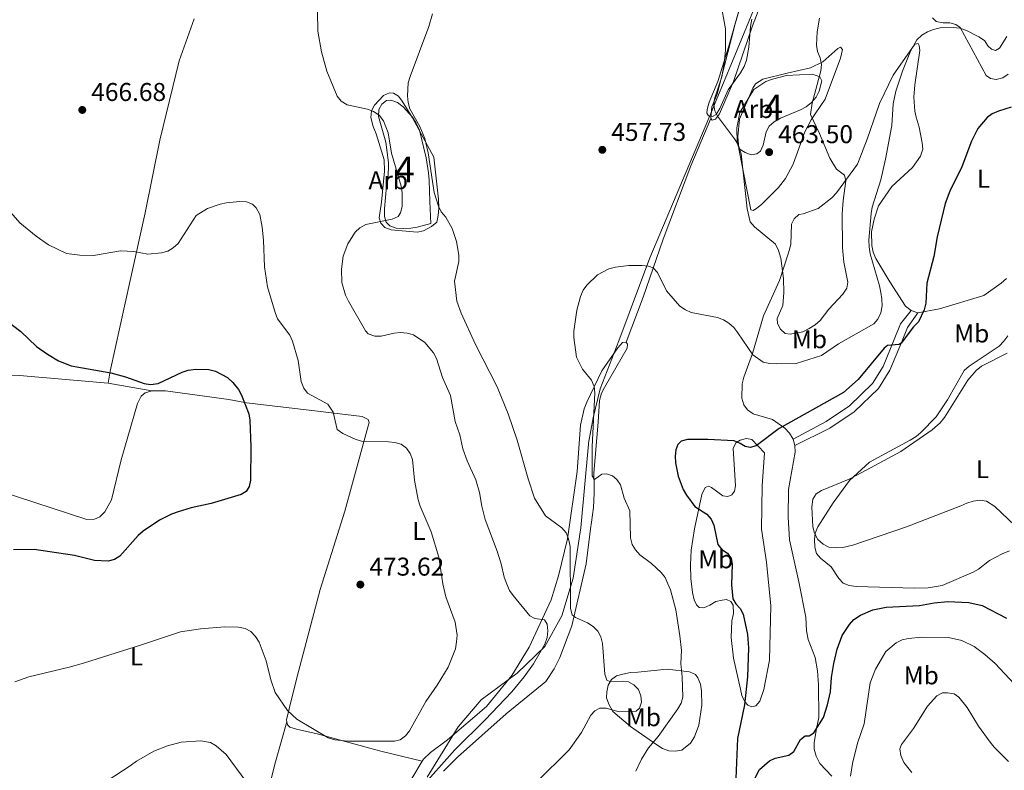
# Model space of a CAD drawing. Units: metres. Extents: x 587185 to 594086, y 4710473 to 4715189.
# Drawn here: x 587836 to 588219, y 4713165 to 4713458 of the extents above; entities that cross this region are included whole.
import ezdxf
from ezdxf.enums import TextEntityAlignment as Align

# ---------------------------------------------------------------- set-up
doc = ezdxf.new("R2010")
doc.units = ezdxf.units.M
doc.header["$MEASUREMENT"] = 0
doc.linetypes.add('DGN Style 3', pattern=[104.17988000000001, 74.41420000000001, -29.76568])
for name, color, linetype, lineweight in [('Nivel 1', 7, 'Continuous', 0), ('Nivel 21', 7, 'Continuous', 0), ('Nivel 35', 7, 'Continuous', 0), ('Nivel 36', 7, 'Continuous', 0), ('Nivel 37', 7, 'Continuous', 0), ('Nivel 4', 7, 'Continuous', 0), ('Nivel 41', 7, 'Continuous', 0), ('Nivel 48', 7, 'Continuous', 0), ('Nivel 5', 7, 'Continuous', 0), ('Nivel 57', 7, 'Continuous', 0), ('Nivel 7', 7, 'Continuous', 0)]:
    doc.layers.add(name, color=color, linetype=linetype, lineweight=lineweight)
doc.styles.add('Style-Arial', font='txt')
doc.styles.add('Style-Arial Narrow', font='txt')

# ---------------------------------------------------------------- blocks, each defined once
blk = doc.blocks.new('5PATER')
at = {"layer": 'Nivel 7', "linetype": 'Continuous', "lineweight": 0}
h = blk.add_hatch(color=51, dxfattribs=at)
edge = h.paths.add_edge_path()
edge.add_ellipse((-0.03421366214752197, 0.05183005332946777), major_axis=(-10.95721237655889, -11.10700355671524), ratio=0.9994222409660317, start_angle=0, end_angle=360)

msp = doc.modelspace()

# ---------------------------------------------------------------- linework, layer by layer
at = {"layer": 'Nivel 1', "color": 7, "linetype": 'Continuous', "lineweight": 0}
msp.add_polyline3d([(587994.5799999982, 4713162.790000001, 465.64), (588006.75, 4713182.380000001, 469.1), (588015.6400000006, 4713192.810000001, 469.04), (588029.7300000004, 4713203.24, 467.3), (588040.3999999985, 4713213.68, 464.94), (588047.120000001, 4713225.630000001, 461.91), (588051.5500000007, 4713240.25, 459.8), (588054.4499999993, 4713259.83, 458.68), (588057.4299999997, 4713292.359999999, 455.86), (588057.4699999988, 4713292.76, 455.82), (588059.2399999984, 4713302.67, 455.11), (588062.0199999996, 4713313.99, 454.98), (588069.25, 4713332.68, 455.65), (588081.4100000001, 4713364.98, 455.78), (588104.3599999994, 4713419.4, 460.88), (588114.3999999985, 4713443.74, 461.81), (588122.6099999994, 4713463.65, 462.38)], dxfattribs=at)
at = {"layer": 'Nivel 21', "color": 7, "linetype": 'DGN Style 3', "lineweight": 0}
msp.add_polyline3d([(588137.1799999997, 4713294.34, 450.8), (588149.9800000004, 4713301.290000001, 450.72), (588159.1000000015, 4713307.390000001, 450.97), (588168.0700000003, 4713316.01, 451.13), (588172.1700000018, 4713322.65, 451.13), (588176.5199999996, 4713333.140000001, 451.95), (588179, 4713339.33, 452.11), (588183.1099999994, 4713344.449999999, 452.11)], dxfattribs=at)
at = {"layer": 'Nivel 21', "color": 7, "linetype": 'Continuous', "lineweight": 0}
msp.add_polyline3d([(588137.8099999987, 4713291.9, 450.8), (588151.5100000016, 4713298.68, 450.72), (588160.9899999984, 4713305.029999999, 450.97), (588170.4299999997, 4713314.1, 451.13), (588174.870000001, 4713321.27, 451.13), (588179.3200000003, 4713332, 451.95), (588181.6600000001, 4713337.84, 452.11), (588185.75, 4713343.529999999, 452.11)], dxfattribs=at)
at = {"layer": 'Nivel 35', "color": 92, "linetype": 'DGN Style 3', "lineweight": 0}
for points in [[(588121.0599999987, 4713457.880000001, 465.32), (588120.5500000007, 4713455, 465.32), (588119.9100000001, 4713446.970000001, 465.32), (588118.9600000009, 4713441.960000001, 465.32), (588118.1099999994, 4713439.49, 465.32), (588116.6900000013, 4713437, 465.24), (588111.8500000015, 4713430.43, 464.75), (588108.5700000003, 4713423.16, 464.75), (588107.2300000004, 4713420.84, 464.75), (588105.7800000012, 4713419.99, 464.75), (588104.2199999988, 4713420.199999999, 464.75), (588103.5399999991, 4713421.25, 464.75), (588103.6700000018, 4713422.720000001, 464.75), (588104.5100000016, 4713425.52, 464.75), (588107.7699999996, 4713433.609999999, 464.75), (588111.9699999988, 4713447.040000001, 464.75), (588115.9899999984, 4713461.199999999, 464.75)], [(588118.4400000013, 4713406.029999999, 466.88), (588116.120000001, 4713407.369999999, 466.79), (588115.3299999982, 4713409.810000001, 466.71), (588115.2899999991, 4713415.619999999, 466.22), (588116.4600000009, 4713421.529999999, 466.14), (588121.9100000001, 4713430.57, 466.06), (588126.5799999982, 4713433.619999999, 466.06), (588129.1000000015, 4713434.58, 465.98), (588134.5500000007, 4713435.92, 465.73), (588144.6799999997, 4713436.48, 464.99), (588147.5700000003, 4713435.4, 465.08), (588148.3399999999, 4713433.939999999, 465.16), (588147.2800000012, 4713429.91, 466.22), (588146.1900000013, 4713427.59, 466.22), (588144.2800000012, 4713425.42, 466.47), (588142.2699999996, 4713423.82, 466.55), (588140, 4713422.550000001, 466.71), (588132.3000000007, 4713419.35, 467.04), (588129.8000000007, 4713417.98, 467.04), (588127.7899999991, 4713416.220000001, 467.04), (588126.6099999994, 4713413.99, 467.2), (588125.5, 4713408.810000001, 467.28), (588124.4100000001, 4713406.49, 467.37), (588122.9600000009, 4713405.48, 467.37), (588120.7600000016, 4713405.02, 467.04), (588118.4400000013, 4713406.029999999, 466.88)], [(587996.0599999987, 4713378.380000001, 467.09), (587990.7699999996, 4713376.960000001, 467.58), (587988.2399999984, 4713376.57, 467.58), (587985.379999999, 4713376.43, 467.91), (587982.5199999996, 4713376.529999999, 468.89), (587980.0399999991, 4713377.369999999, 469.38), (587978.6999999993, 4713378.810000001, 469.46), (587978, 4713381.09, 469.55), (587978.0100000016, 4713384.040000001, 469.79), (587978.8000000007, 4713392.810000001, 470.12), (587979.4699999988, 4713395.85, 470.12), (587979.5799999982, 4713401.9, 469.96), (587978.5799999982, 4713409.98, 469.14), (587975.6600000001, 4713420.060000001, 468.24), (587975.8399999999, 4713422.77, 468.16), (587976.9499999993, 4713424.76, 468.24), (587978.7899999991, 4713426.27, 468.24), (587980.5100000016, 4713426.390000001, 468.16), (587983.0700000003, 4713425.460000001, 467.83), (587985.2300000004, 4713423.790000001, 467.66), (587988.9200000018, 4713419.699999999, 467.34), (587990.3599999994, 4713417.359999999, 467.34), (587991.6499999985, 4713414.689999999, 467.66), (587994.2600000016, 4713403.869999999, 467.83), (587995.129999999, 4713398.08, 467.91), (587995.3599999994, 4713395.220000001, 468.32), (587995.620000001, 4713386.960000001, 468.4), (587996.0599999987, 4713378.380000001, 467.09)]]:
    msp.add_polyline3d(points, dxfattribs=at)
at = {"layer": 'Nivel 36', "color": 92, "linetype": 'Continuous', "lineweight": 0, "extrusion": (0.08410656387943641, -0.02930986317010663, 0.9960256110328408), "elevation": -88227.1373308252, "flags": 128}
msp.add_lwpolyline([(4644384.847174697, 991706.0265945047), (4644384.847174697, 991703.2197279241)], dxfattribs=at)
at = {"layer": 'Nivel 36', "color": 92, "linetype": 'Continuous', "lineweight": 0, "extrusion": (-0.02685204058833546, 0.004731149166713201, 0.9996282229628196), "elevation": 6990.224364398742, "flags": 128}
msp.add_lwpolyline([(-4743823.901353285, -238802.4765143283), (-4743823.901353285, -238785.2387099415)], dxfattribs=at)
at = {"layer": 'Nivel 36', "color": 92, "linetype": 'Continuous', "lineweight": 0, "extrusion": (0.008922742210823335, -0.03455792221334753, 0.9993628643709629), "elevation": -157183.379930218, "flags": 128}
msp.add_lwpolyline([(1747775.982318103, 4413796.47491537), (1747775.982318107, 4413798.996541832)], dxfattribs=at)
at = {"layer": 'Nivel 36', "color": 92, "linetype": 'Continuous', "lineweight": 0}
for points in [[(588105.0599999987, 4713419.24, 460.9), (588105.4499999993, 4713423.74, 460.9), (588107.629999999, 4713428.699999999, 461.15), (588114.5500000007, 4713456.02, 461.72), (588121.0899999999, 4713478.42, 462.46), (588128.3500000015, 4713497.970000001, 462.7), (588128.9499999993, 4713503.949999999, 462.7), (588128.6499999985, 4713510.25, 462.7), (588126, 4713533.67, 462.21), (588117.9600000009, 4713556.890000001, 459.92), (588114.6700000018, 4713568.84, 458.12), (588115.0799999982, 4713572.210000001, 457.63), (588116.1600000001, 4713575.01, 457.22), (588122.6900000013, 4713586.859999999, 454.85), (588127.3500000015, 4713598.09, 453.54), (588127.75, 4713605.949999999, 452.07), (588126.8000000007, 4713615.42, 450.68), (588128.0199999996, 4713621.880000001, 450.02)], [(588135.4400000013, 4713491.99, 463.36), (588121.2800000012, 4713455.35, 462.21), (588113.8999999985, 4713433.59, 462.05), (588108.4600000009, 4713421.029999999, 461.56), (588106.9499999993, 4713418.949999999, 461.15), (588105.5700000003, 4713418.51, 460.99), (588105.0599999987, 4713419.24, 460.9)], [(588220.9400000013, 4713436.449999999, 453.05), (588218.8399999999, 4713435.02, 453.05), (588216.2399999984, 4713434.380000001, 453.05), (588214.0199999996, 4713434.83, 453.13), (588212.3599999994, 4713436.02, 453.54), (588202.2100000009, 4713454.609999999, 456.32), (588200.5500000007, 4713455.800000001, 456.65), (588198.1600000001, 4713456.48, 456.82), (588195.620000001, 4713456.51, 457.06), (588192.9100000001, 4713456.939999999, 457.06), (588191.4899999984, 4713458.380000001, 457.47)], [(587903.9100000001, 4713458.08, 469.57), (587898.0599999987, 4713441.67, 469.4), (587890.5599999987, 4713410.82, 469.65), (587884.8099999987, 4713382.470000001, 470.22), (587878.9299999997, 4713356.08, 472.35), (587871.2100000009, 4713320.800000001, 476.44), (587870.4100000001, 4713316.119999999, 476.52)], [(588134.8599999994, 4713436.83, 462.38), (588125.3399999999, 4713434.58, 462.38), (588122.5199999996, 4713432.710000001, 462.3), (588121.4100000001, 4713430.970000001, 462.13), (588116.2800000012, 4713418.99, 461.97), (588115.6099999994, 4713412.189999999, 461.72), (588115.9600000009, 4713407.369999999, 461.4), (588120.6600000001, 4713383.66, 461.4), (588121.6499999985, 4713383.439999999, 461.4), (588122.9400000013, 4713384.119999999, 461.48), (588124.9499999993, 4713385.890000001, 461.72), (588131.5100000016, 4713392.41, 462.62), (588134.129999999, 4713395.91, 462.54), (588137.1999999993, 4713401.380000001, 462.54), (588141.75, 4713414, 462.3), (588144.1799999997, 4713418.710000001, 461.8), (588145.6799999997, 4713421.040000001, 461.72), (588149.5700000003, 4713426.689999999, 460.74), (588155.5899999999, 4713442.689999999, 459.84), (588156.3399999999, 4713446.060000001, 460), (588155.5799999982, 4713446.949999999, 460.5), (588154.6099999994, 4713446.43, 460.74), (588148.75, 4713441.310000001, 461.48), (588143.8900000006, 4713439, 462.46), (588134.8599999994, 4713436.83, 462.38)], [(588137.1799999997, 4713294.34, 450.77), (588135.7399999984, 4713296.68, 451.01), (588133.8999999985, 4713298.609999999, 451.83), (588129.0799999982, 4713302.02, 452.24), (588121.5799999982, 4713304.220000001, 452.57), (588119.3399999999, 4713305.73, 452.65), (588117.9800000004, 4713307.74, 452.98), (588117.1900000013, 4713310.35, 452.98), (588117.3099999987, 4713315.91, 453.14), (588117.9100000001, 4713318.460000001, 453.71), (588121.379999999, 4713327.779999999, 456.08), (588125.5599999987, 4713342.439999999, 458.46), (588131.879999999, 4713356.16, 460.34), (588135.3999999985, 4713366.960000001, 462.14), (588136.2300000004, 4713370.17, 462.22), (588136.5500000007, 4713378.109999999, 462.46), (588137.5700000003, 4713380.18, 462.46), (588139.4100000001, 4713381.85, 462.71), (588141.0399999991, 4713382.140000001, 462.71), (588146.879999999, 4713384.23, 462.71), (588152.1999999993, 4713388.27, 462.46), (588154.0300000012, 4713390.279999999, 462.46), (588162.2899999991, 4713401.43, 460.58), (588166, 4713411.16, 460.42), (588170.8500000015, 4713425.02, 458.62), (588176.0899999999, 4713436.09, 457.64), (588184.4899999984, 4713448.140000001, 456.49), (588185.7899999991, 4713448.42, 456.33), (588186.3000000007, 4713447.609999999, 456.25), (588186.5100000016, 4713445.65, 455.68), (588184.5199999996, 4713432.27, 454.45), (588184.2100000009, 4713427.52, 454.28), (588184.5, 4713422.130000001, 453.79), (588185.120000001, 4713419.689999999, 453.71), (588186.2699999996, 4713415.869999999, 452.81), (588187.4699999988, 4713409.76, 452.73), (588187.6099999994, 4713407.220000001, 452.73), (588186.7699999996, 4713404.59, 452.73), (588183.6000000015, 4713400.1, 452.81), (588175.6600000001, 4713392.800000001, 454.28), (588170.4299999997, 4713385.16, 454.61), (588168.7399999984, 4713380.050000001, 455.02), (588167.620000001, 4713375.040000001, 455.18), (588167.8200000003, 4713369.800000001, 455.18), (588168.2899999991, 4713367.199999999, 455.1), (588169.4100000001, 4713364.68, 454.86), (588174.7600000016, 4713355.640000001, 453.88), (588180.9499999993, 4713346.210000001, 452.48), (588183.1099999994, 4713344.449999999, 452.08)], [(587997.1999999993, 4713404.18, 460.96), (587999.0399999991, 4713387.77, 461.45), (587999.1999999993, 4713384.26, 461.45), (587998.9299999997, 4713381.470000001, 461.53), (587998.3399999999, 4713378.92, 461.94), (587996.3299999982, 4713377.16, 462.68), (587993.1700000018, 4713375.540000001, 462.92), (587990.7300000004, 4713374.99, 463.17), (587980.6499999985, 4713375.83, 465.46), (587978.1700000018, 4713376.84, 466.03), (587976.5799999982, 4713378.52, 466.36), (587975.879999999, 4713380.550000001, 466.68), (587976.8099999987, 4713386.630000001, 467.5), (587978.0199999996, 4713398.68, 467.99), (587977.9200000018, 4713403.1, 467.58), (587974.8299999982, 4713413.25, 466.68), (587973.5399999991, 4713416.17, 466.52), (587972.7199999988, 4713419.59, 465.95), (587972.9899999984, 4713422.210000001, 465.29), (587974.0899999999, 4713424.359999999, 464.39), (587977.6900000013, 4713428.130000001, 463.25), (587979.9600000009, 4713429.24, 462.68), (587981.5100000016, 4713429.029999999, 462.68), (587983.4200000018, 4713427.93, 462.35), (587984.9400000013, 4713426, 462.27), (587988.9200000018, 4713419.540000001, 461.2), (587997.1999999993, 4713404.18, 460.96)], [(588072.1000000015, 4713332.15, 455.18), (588078.7199999988, 4713349.619999999, 455.67), (588086.5599999987, 4713372.300000001, 457.64), (588097.3000000007, 4713400.76, 459.52), (588105.0599999987, 4713419.24, 460.94)], [(588220.3099999987, 4713356.9, 448.56), (588218.2199999988, 4713355.050000001, 448.64), (588211.4600000009, 4713350.24, 449.13), (588194.2199999988, 4713345.109999999, 450.68), (588185.75, 4713343.529999999, 451.83)], [(587992.7199999988, 4713168.949999999, 468.79), (587993.2300000004, 4713169.790000001, 468.88), (587995.879999999, 4713172.300000001, 469.12), (588002.5599999987, 4713177.279999999, 469.12), (588017.7300000004, 4713190.300000001, 468.88), (588027.6099999994, 4713202.380000001, 468.22), (588034.3999999985, 4713213.41, 467.16), (588042.9100000001, 4713231.76, 465.2), (588045.8099999987, 4713241.08, 464.46), (588049.25, 4713255.550000001, 462.25), (588053, 4713281.82, 459.23), (588054.4100000001, 4713299.76, 457.34), (588055.8200000003, 4713306.18, 457.02), (588056.8200000003, 4713308.82, 456.69), (588062.6099999994, 4713320.970000001, 456.61), (588068.9499999993, 4713329.949999999, 456.12), (588070.7100000009, 4713331.949999999, 455.71), (588072.1000000015, 4713332.15, 455.14)], [(588072.1000000015, 4713332.15, 455.14), (588072.6000000015, 4713331.34, 454.89), (588072.4800000004, 4713329.779999999, 454.89), (588063.6499999985, 4713314.529999999, 454.97), (588062.4800000004, 4713312.220000001, 454.97), (588061.8000000007, 4713309.42, 454.97), (588061.1700000018, 4713300.98, 454.97), (588059.5599999987, 4713281.140000001, 455.79), (588059.6799999997, 4713275.91, 456.44), (588059.6600000001, 4713273.369999999, 456.44), (588059.370000001, 4713267.720000001, 457.43), (588058.6000000015, 4713262.060000001, 457.59), (588058.25, 4713259.43, 458.08), (588056.5, 4713245.810000001, 458.98), (588050.9899999984, 4713221.640000001, 461.68), (588046.2699999996, 4713209.34, 463.48), (588044.0799999982, 4713204.960000001, 463.81), (588040.8299999982, 4713199.98, 464.46), (588025.3999999985, 4713187.359999999, 465.2), (588006.3900000006, 4713170.58, 465.2), (588001.0300000012, 4713165.140000001, 464.79)], [(588228.6799999997, 4713255.810000001, 444.8), (588215.7199999988, 4713268.199999999, 442.83), (588212.3999999985, 4713270.26, 442.83), (588209.8599999994, 4713270.609999999, 442.75), (588207.25, 4713270.220000001, 442.75), (588204.8099999987, 4713269.43, 442.75), (588202.4600000009, 4713268.4, 442.67), (588181.370000001, 4713260.24, 444.14), (588160.4200000018, 4713253.060000001, 445.2), (588156.5199999996, 4713252.16, 445.2), (588153.7300000004, 4713252.1, 445.53), (588151.1099999994, 4713252.369999999, 445.61), (588148.8000000007, 4713253.460000001, 445.61), (588146.7899999991, 4713255.300000001, 445.78), (588145.5100000016, 4713257.720000001, 445.94), (588144.879999999, 4713260.16, 446.27), (588144.4600000009, 4713268.01, 446.6), (588144.8900000006, 4713270.960000001, 446.76), (588146.1499999985, 4713273.040000001, 446.76), (588148.1700000018, 4713274.390000001, 446.76), (588159.0300000012, 4713278.720000001, 446.43), (588163.9699999988, 4713281.369999999, 445.78), (588179.0799999982, 4713289.560000001, 445.2), (588191.25, 4713298.01, 445.12), (588194.379999999, 4713300.779999999, 445.12), (588196.0500000007, 4713302.779999999, 445.12), (588205.1400000006, 4713317.300000001, 445.45), (588208.4899999984, 4713321.060000001, 445.45), (588210.5799999982, 4713322.74, 445.37), (588220.5100000016, 4713327.880000001, 444.69)], [(587766.4100000001, 4713322.390000001, 480.66), (587805.3200000003, 4713320.140000001, 479.43), (587835.8599999994, 4713319.1, 478.61), (587870.4100000001, 4713316.119999999, 476.52)], [(587803.6099999994, 4713172.76, 470.77), (587808.9100000001, 4713195.779999999, 471.92), (587816.2399999984, 4713230.390000001, 475.27), (587822.1799999997, 4713261.529999999, 478.38), (587825.120000001, 4713272.890000001, 478.95), (587826.8900000006, 4713274.15, 478.95), (587828.2800000012, 4713274.1, 478.95), (587862.0700000003, 4713263.07, 478.22), (587865.0899999999, 4713263.220000001, 478.22), (587867.120000001, 4713264.17, 478.05), (587869.0399999991, 4713266.09, 478.05), (587871.7199999988, 4713270.73, 477.97), (587875.4600000009, 4713286.279999999, 478.14), (587881.8399999999, 4713308.26, 477.24), (587883.2600000016, 4713311.08, 477.07), (587884.8599999994, 4713312.42, 476.99), (587887.379999999, 4713313.130000001, 476.99)], [(587887.379999999, 4713313.130000001, 476.99), (587892.7800000012, 4713313.17, 476.99), (587917.3999999985, 4713309.869999999, 476.5), (587921.5100000016, 4713309.060000001, 476.42), (587924.2199999988, 4713308.470000001, 476.09), (587948.6600000001, 4713305.66, 472.49), (587969.2600000016, 4713303.17, 471.02), (587971.6499999985, 4713302.08, 471.02), (587972.0100000016, 4713300.859999999, 471.02), (587971.5599999987, 4713299.050000001, 471.02), (587962.629999999, 4713266.290000001, 473.64), (587953, 4713235.800000001, 474.46), (587943.9400000013, 4713201.48, 472.82), (587940.9400000013, 4713189.390000001, 471.84), (587939.8000000007, 4713185.109999999, 470.61), (587939.9600000009, 4713184.24, 470.61)], [(588126.0300000012, 4713289.040000001, 449.62), (588125.0899999999, 4713276.18, 448.55), (588124.8900000006, 4713259.32, 447.9), (588126.7300000004, 4713246.43, 447.65), (588128.5, 4713229.449999999, 447.33), (588127.9899999984, 4713208.33, 448.31), (588125.7100000009, 4713196.83, 449.37), (588124.1700000018, 4713192.380000001, 450.02), (588122.5799999982, 4713190.540000001, 450.52), (588121.1099999994, 4713190.18, 450.76), (588119.5399999991, 4713190.720000001, 451.09), (588118.2899999991, 4713192.08, 451.25), (588117.1700000018, 4713194.51, 451.58), (588116.620000001, 4713197.040000001, 452.23), (588113.8999999985, 4713209.08, 453.62), (588113.0700000003, 4713217.17, 453.22), (588113.25, 4713223.630000001, 452.72), (588113.9200000018, 4713226.51, 452.32), (588113.8500000015, 4713229.779999999, 451.66), (588112.9200000018, 4713231.15, 451.82), (588111.2600000016, 4713231.93, 452.07), (588109.5500000007, 4713231.73, 452.15), (588107.0300000012, 4713231.1, 453.3), (588104.7699999996, 4713229.74, 453.46), (588102.4200000018, 4713228.710000001, 454.28), (588100.620000001, 4713228.83, 454.44), (588099.5300000012, 4713229.790000001, 454.52), (588098.5899999999, 4713231.82, 454.52), (588097.9499999993, 4713234.67, 454.52), (588097.3399999999, 4713240.050000001, 454.44), (588097.2199999988, 4713245.449999999, 454.36), (588097.5, 4713251.1, 453.79), (588098.7899999991, 4713259.470000001, 452.81), (588101.6000000015, 4713272.869999999, 450.02), (588102.9299999997, 4713275.6, 450.02), (588104.1499999985, 4713276.040000001, 449.7), (588105.3900000006, 4713275.49, 449.54), (588109.8000000007, 4713272.24, 449.37), (588111.7699999996, 4713272.040000001, 448.88), (588113.3000000007, 4713272.720000001, 448.8), (588114.3399999999, 4713274.140000001, 448.88), (588114.6999999993, 4713276.189999999, 448.96), (588113.8000000007, 4713290.82, 451.5), (588114.9800000004, 4713293.050000001, 451.5), (588116.5100000016, 4713293.98, 451.5), (588119.0399999991, 4713294.609999999, 451.25), (588121.0899999999, 4713294.17, 451.09), (588126.0300000012, 4713289.040000001, 449.62)], [(588135.1600000001, 4713264.029999999, 447.58), (588135.4100000001, 4713274.75, 448.15), (588137.9499999993, 4713289.290000001, 449.87), (588137.8099999987, 4713291.9, 450.68)], [(588152.2800000012, 4713163.199999999, 454.28), (588147.6000000015, 4713168.01, 452.4), (588146.1400000006, 4713170.92, 451.99), (588145.3399999999, 4713173.6, 451.91), (588145.370000001, 4713176.140000001, 451.75), (588146.2300000004, 4713181.720000001, 451.01), (588147.1099999994, 4713186, 450.77), (588147.0799999982, 4713198.68, 449.7), (588146.7100000009, 4713204.15, 449.7), (588145.6999999993, 4713209.359999999, 449.38), (588143, 4713216.34, 448.23), (588142.3599999994, 4713219.68, 448.07), (588142.0700000003, 4713225.07, 447.74), (588139.3999999985, 4713238.76, 447.25), (588135.6799999997, 4713255.199999999, 447.58), (588135.1600000001, 4713264.029999999, 447.58)], [(588088.1400000006, 4713204.83, 456.9), (588096.7600000016, 4713203.800000001, 455.51), (588099.1499999985, 4713202.779999999, 455.02), (588100.0799999982, 4713201.41, 454.61), (588101.0300000012, 4713198.98, 454.2), (588101.4200000018, 4713196.210000001, 454.12), (588101.5399999991, 4713190.73, 453.79), (588100.4100000001, 4713183.01, 452.72), (588098.7100000009, 4713178.390000001, 452.97), (588097.129999999, 4713175.99, 453.22), (588093.8299999982, 4713173.300000001, 453.71), (588091.3099999987, 4713172.83, 453.95), (588088.7699999996, 4713172.939999999, 454.52), (588086.2899999991, 4713173.939999999, 454.61), (588084.0500000007, 4713175.369999999, 454.85), (588073.8299999982, 4713182.5, 458.37), (588066.9899999984, 4713188.32, 459.84), (588065.370000001, 4713191.23, 460.66), (588064.5, 4713193.59, 460.82), (588064.6099999994, 4713196.040000001, 460.82), (588065.129999999, 4713198.51, 460.66), (588066.4699999988, 4713200.83, 460.5), (588068.3999999985, 4713202.18, 460.5), (588070.8399999999, 4713202.890000001, 460.5), (588073.8500000015, 4713203.449999999, 459.84), (588076.629999999, 4713203.59, 459.43), (588088.1400000006, 4713204.83, 456.9)], [(587939.9600000009, 4713184.24, 470.61), (587935.5599999987, 4713168.68, 468.24), (587929.7800000012, 4713145.640000001, 465.29), (587922.3299999982, 4713119.790000001, 463)], [(587939.9600000009, 4713184.24, 470.61), (587940.1799999997, 4713183.07, 470.61), (587941.1799999997, 4713182.279999999, 470.61), (587943.8099999987, 4713181.439999999, 470.61), (587951.7899999991, 4713179.65, 470.77), (587976.5700000003, 4713172.92, 470.61), (587992.7199999988, 4713168.949999999, 468.79)], [(587977.9699999988, 4713127.4, 462.17), (587982.5599999987, 4713145.5, 464.87), (587988.6499999985, 4713162.24, 468.06), (587992.7199999988, 4713168.949999999, 468.79)]]:
    msp.add_polyline3d(points, dxfattribs=at)
at = {"layer": 'Nivel 4', "color": 30, "linetype": 'Continuous', "lineweight": 30, "flags": 128}
for points, elevation in [([(588222.0399999991, 4713423.66), (588217.0799999982, 4713422.09), (588214.7300000004, 4713420.98), (588212.6700000018, 4713419.560000001), (588209.129999999, 4713415.32), (588206.6099999994, 4713410.43), (588202.8999999985, 4713400.449999999), (588198.2199999988, 4713390.970000001), (588196.3200000003, 4713386.109999999), (588193.2600000016, 4713373.16), (588191.9200000018, 4713365.470000001), (588189.2600000016, 4713355.15), (588188.879999999, 4713347.369999999), (588188.1799999997, 4713344.76), (588185.9400000013, 4713340.109999999), (588184, 4713338.119999999), (588179.25, 4713331.77), (588178.3900000006, 4713331.18), (588173.9499999993, 4713330.859999999), (588172.6600000001, 4713329.75), (588162.4899999984, 4713317.609999999), (588156.7699999996, 4713312.49), (588131.6600000001, 4713298.540000001), (588122.7600000016, 4713291.790000001), (588120.4200000018, 4713291.1), (588118.4800000004, 4713291.460000001), (588116.5700000003, 4713292.699999999), (588114.1400000006, 4713293.720000001), (588103.9800000004, 4713294.26), (588096.0799999982, 4713294.220000001), (588093.5700000003, 4713293.6), (588092.3000000007, 4713292.34), (588091.4699999988, 4713290.220000001), (588091.1700000018, 4713287.74), (588091.379999999, 4713285.199999999), (588092.4200000018, 4713280), (588094.379999999, 4713274.810000001), (588095.620000001, 4713272.550000001), (588098.8999999985, 4713268.199999999), (588103.5700000003, 4713265.1), (588105.2300000004, 4713263.220000001), (588106.2199999988, 4713260.83), (588107.8200000003, 4713253.300000001), (588109.4100000001, 4713251.43), (588111.5599999987, 4713249.91), (588113.0399999991, 4713247.890000001), (588113.4800000004, 4713245.630000001), (588113.1999999993, 4713237.609999999), (588113.620000001, 4713232.210000001), (588114.8099999987, 4713230.279999999), (588116.5, 4713228.359999999), (588117.6799999997, 4713226.16), (588119.3599999994, 4713218.33), (588119.7699999996, 4713213.16), (588119.3999999985, 4713201.810000001)], 450), ([(587830.370000001, 4713340.890000001), (587836.4400000013, 4713336.26), (587842.5199999996, 4713330.460000001), (587846.7199999988, 4713327.439999999), (587851.0899999999, 4713324.92), (587856.0399999991, 4713322.869999999), (587871.4600000009, 4713320.25), (587877.1099999994, 4713318.68), (587884.4200000018, 4713316.1), (587886.879999999, 4713315.6), (587889.8200000003, 4713316.09), (587899.2300000004, 4713320.42), (587901.6099999994, 4713321.210000001), (587904.6000000015, 4713321.619999999), (587909.6600000001, 4713321.449999999), (587912.2100000009, 4713320.800000001), (587916.8200000003, 4713318.32), (587918.9800000004, 4713316.470000001), (587921.1499999985, 4713313.75), (587922.3099999987, 4713311.540000001), (587925.1600000001, 4713304.18), (587925.6000000015, 4713301.710000001), (587926.0199999996, 4713291.33), (587925.8399999999, 4713278.43), (587925.3500000015, 4713275.93), (587924.0799999982, 4713274.02), (587922.2600000016, 4713272.84), (587910.4800000004, 4713269.34), (587902.7699999996, 4713267.640000001), (587897.6600000001, 4713266.08), (587895.0399999991, 4713265.199999999), (587890.370000001, 4713262.880000001), (587884.0500000007, 4713258.51), (587882.129999999, 4713256.790000001), (587874.9600000009, 4713248.810000001), (587872.8399999999, 4713247.48), (587870.4100000001, 4713246.85), (587865.1099999994, 4713247.130000001), (587857.3200000003, 4713249), (587841.5500000007, 4713251.42), (587833.4899999984, 4713251.32)], 475), ([(588121.620000001, 4713160.880000001), (588124.0300000012, 4713165.67), (588127.9100000001, 4713169.060000001), (588130.1900000013, 4713170.210000001), (588135.4899999984, 4713171.32), (588137.4400000013, 4713172.76), (588140.0700000003, 4713177.449999999), (588141.7899999991, 4713178.84), (588143.370000001, 4713178.890000001), (588145.2100000009, 4713179.960000001), (588148.9899999984, 4713185.99), (588150.6000000015, 4713190.93), (588151.75, 4713195.99), (588152.1099999994, 4713201.609999999), (588152.9699999988, 4713207.060000001), (588154.3299999982, 4713212.540000001), (588156.25, 4713217.92), (588159.0799999982, 4713222.210000001), (588160.8000000007, 4713224.18), (588163.4200000018, 4713225.84), (588168.1799999997, 4713227.84), (588173.3399999999, 4713228.98), (588186.3900000006, 4713229.57), (588192.0199999996, 4713230.630000001), (588197.4600000009, 4713231.189999999), (588205.6400000006, 4713230.800000001), (588210.7600000016, 4713229.57), (588220.2600000016, 4713224.619999999)], 450), ([(588119.3999999985, 4713201.810000001), (588118.2399999984, 4713190.91), (588115.5100000016, 4713177.74), (588114.7100000009, 4713159.140000001)], 450)]:
    msp.add_lwpolyline(points, dxfattribs=dict(at, elevation=elevation))
at = {"layer": 'Nivel 5', "color": 30, "linetype": 'Continuous', "lineweight": 0, "flags": 128}
for points, elevation in [([(587951.620000001, 4713476.51), (587952.0100000016, 4713453.17), (587953.5100000016, 4713445.140000001), (587955.5700000003, 4713437.67), (587959.5399999991, 4713427.93), (587961.0899999999, 4713425.970000001), (587963.4600000009, 4713424.5), (587971.3399999999, 4713422.82), (587973.6700000018, 4713421.92), (587975.9299999997, 4713420.57), (587977.6000000015, 4713418.34), (587979.4499999993, 4713413.630000001), (587980.7100000009, 4713405.68), (587984.4899999984, 4713392.890000001), (587984.8500000015, 4713390.220000001), (587984.8999999985, 4713384.93), (587984.2199999988, 4713382.49), (587983.3099999987, 4713381.040000001), (587981.0399999991, 4713380.01), (587970.7800000012, 4713377.949999999), (587968.4100000001, 4713376.699999999), (587966.5700000003, 4713375.01), (587963.7800000012, 4713370.439999999), (587961.9699999988, 4713365.640000001), (587961.25, 4713360.609999999), (587961.4200000018, 4713355.310000001), (587962.8599999994, 4713350.49), (587964.0300000012, 4713348.060000001), (587970.5799999982, 4713336.540000001), (587971.6400000006, 4713335.310000001), (587974.2199999988, 4713334.52), (587976.7199999988, 4713334.42), (587981.75, 4713335.609999999), (587984.2300000004, 4713335.869999999), (587986.8999999985, 4713335.65), (587989.3200000003, 4713335.02), (587993.6900000013, 4713331.960000001), (587997.0599999987, 4713327.939999999), (587998.2199999988, 4713325.720000001), (588000.5899999999, 4713318.32), (588003.6900000013, 4713311.359999999), (588005.5799999982, 4713301.199999999), (588007.3099999987, 4713296.02), (588008.5700000003, 4713290.640000001), (588010.2600000016, 4713285.9), (588013.5599999987, 4713278.540000001), (588014.9899999984, 4713273.540000001), (588015.8999999985, 4713268.279999999), (588017.2199999988, 4713263.050000001), (588021.9499999993, 4713250.720000001), (588023.5, 4713245.76), (588024.6499999985, 4713240.58), (588025.6999999993, 4713237.890000001), (588026.75, 4713235.49), (588028.1600000001, 4713233.43), (588034.5799999982, 4713225.609999999), (588036.5799999982, 4713224.49), (588040.3299999982, 4713224.07), (588041.3900000006, 4713222.369999999), (588041.5799999982, 4713219.76), (588041.3399999999, 4713217.18), (588040.4800000004, 4713214.560000001), (588036.0799999982, 4713206.84), (588032.4699999988, 4713201.76), (588027.5500000007, 4713196.02), (588017.2399999984, 4713185.119999999), (588005.4499999993, 4713173.390000001), (587991.7899999991, 4713158.050000001)], 465), ([(588108.9100000001, 4713464.810000001), (588110.7699999996, 4713454.17), (588110.879999999, 4713445.85), (588110.3399999999, 4713440.68), (588109.3399999999, 4713435.4), (588106.5199999996, 4713426.84), (588106.2399999984, 4713424.52), (588106.6999999993, 4713422.27), (588107.75, 4713420.07), (588114.3000000007, 4713411.33), (588115.6900000013, 4713409.050000001), (588116.8900000006, 4713405.5)], 460), ([(587996.6600000001, 4713460.029999999), (587995.2199999988, 4713455.08), (587987.9699999988, 4713435.550000001), (587987.2399999984, 4713433.08), (587986.9899999984, 4713428.01), (587987.2399999984, 4713425.42), (587987.9100000001, 4713423.01), (587991.7800000012, 4713416.109999999), (587993.6799999997, 4713411.369999999), (587994.9899999984, 4713405.790000001), (587997.3999999985, 4713390.43), (587999.0500000007, 4713385.119999999), (588000.1400000006, 4713382.869999999), (588001.8900000006, 4713380.74), (588004.4299999997, 4713376.369999999), (588006.0199999996, 4713371.369999999), (588006.9499999993, 4713366.050000001), (588006.9600000009, 4713363.51), (588005.3299999982, 4713355.9), (588006.1799999997, 4713348.130000001), (588007.9100000001, 4713343.42), (588013.4299999997, 4713331.26), (588021.9100000001, 4713314.76), (588026.1900000013, 4713304.210000001), (588029.6999999993, 4713293.93), (588033.9100000001, 4713278.85), (588036.4400000013, 4713271.369999999), (588040.7100000009, 4713264.460000001), (588047.0799999982, 4713259.779999999)], 460), ([(588116.8900000006, 4713405.5), (588119.3000000007, 4713384.01), (588120.4899999984, 4713379.040000001), (588122.0899999999, 4713377.01), (588130.2600000016, 4713370.25), (588131.4299999997, 4713367.800000001), (588132.3399999999, 4713364.890000001), (588133.4699999988, 4713356.869999999), (588133.5199999996, 4713351.42), (588133.0899999999, 4713346.390000001), (588130.9499999993, 4713341.310000001), (588131.0700000003, 4713339.390000001), (588132.1999999993, 4713337.18), (588134.0799999982, 4713335.52), (588135.9899999984, 4713335.199999999), (588140.9400000013, 4713336.16), (588143.4299999997, 4713337.42), (588145.7800000012, 4713338.869999999), (588147.6700000018, 4713340.51), (588151.0599999987, 4713344.92), (588156.5500000007, 4713350.790000001), (588158.1000000015, 4713353.16), (588158.4600000009, 4713355.439999999), (588156.9400000013, 4713363.25), (588156.3299999982, 4713368.939999999), (588156.1999999993, 4713382.130000001), (588156.5799999982, 4713387.25), (588157.7100000009, 4713394.949999999), (588157.1600000001, 4713397.199999999), (588154.1000000015, 4713399.5), (588151.4299999997, 4713403.82), (588147.4699999988, 4713413.369999999), (588143.9499999993, 4713420.720000001), (588144.5500000007, 4713425.25), (588147.9800000004, 4713437.76), (588148.2300000004, 4713440.25), (588147.7100000009, 4713442.810000001), (588146.6799999997, 4713445.27), (588146.2699999996, 4713447.74), (588146.5599999987, 4713452.949999999), (588147.4200000018, 4713458.33)], 460), ([(588220.3999999985, 4713451.1), (588217.5100000016, 4713446.560000001), (588215.9400000013, 4713445.74), (588214.4400000013, 4713446.16), (588213.0199999996, 4713447.48), (588211.629999999, 4713449.560000001), (588209.4499999993, 4713451.029999999), (588204.620000001, 4713453.49), (588202.0399999991, 4713454.369999999), (588199.5100000016, 4713454.689999999), (588194.3999999985, 4713454.470000001), (588191.7800000012, 4713453.92), (588189.4499999993, 4713452.99), (588187.2800000012, 4713451.66), (588185.3599999994, 4713449.869999999), (588182.9100000001, 4713445.390000001), (588179.7699999996, 4713437.710000001), (588177.129999999, 4713429.869999999), (588176.129999999, 4713424.93), (588175.5799999982, 4713416.51), (588173.1799999997, 4713403.380000001), (588171.2600000016, 4713395.279999999), (588167.9899999984, 4713384.720000001), (588167.5799999982, 4713382.26), (588166.6799999997, 4713371.859999999), (588166.7800000012, 4713369.23), (588167.1799999997, 4713366.57), (588170.8200000003, 4713354.119999999), (588171.3099999987, 4713351.43), (588171.7600000016, 4713348.82), (588171.8000000007, 4713346.32), (588171.3000000007, 4713343.49), (588170.1799999997, 4713341.15), (588168.5700000003, 4713339.220000001), (588154.8500000015, 4713331.439999999), (588148.2399999984, 4713326.93), (588138.3999999985, 4713323.84), (588130.620000001, 4713323.66), (588128.0599999987, 4713323.77), (588125.5300000012, 4713324.279999999), (588121.5100000016, 4713327.199999999), (588115.6000000015, 4713335.82), (588114, 4713337.869999999), (588112.1600000001, 4713339.57), (588110.0300000012, 4713340.890000001), (588107.6600000001, 4713341.699999999), (588097.5, 4713343.689999999), (588095.2199999988, 4713344.710000001), (588093.0899999999, 4713346.210000001), (588087.8099999987, 4713352.15), (588084.3500000015, 4713359.24)], 455), ([(587830.7100000009, 4713384.699999999), (587836.0399999991, 4713378.59), (587842.3500000015, 4713373.380000001), (587847.1600000001, 4713370.060000001), (587854.2300000004, 4713366.65), (587859.3399999999, 4713365.960000001), (587864.7199999988, 4713365.880000001), (587875.1499999985, 4713367.75), (587880.3599999994, 4713367.42), (587885.7899999991, 4713366.42), (587891.1499999985, 4713366.949999999), (587893.6099999994, 4713367.52), (587895.7399999984, 4713368.83), (587897.6799999997, 4713370.52), (587904.6600000001, 4713381.460000001), (587909.120000001, 4713384.140000001), (587914.0700000003, 4713385.880000001), (587916.5300000012, 4713386.43), (587921.6700000018, 4713386.85), (587924.2899999991, 4713386.779999999), (587926.6400000006, 4713385.9), (587927.9899999984, 4713384.4), (587929.4299999997, 4713381.85)], 470), ([(587929.4299999997, 4713381.85), (587930.379999999, 4713376.85), (587930.9100000001, 4713371.800000001), (587931.3000000007, 4713361.449999999), (587932.3999999985, 4713353.720000001), (587935.379999999, 4713343.66), (587936.3500000015, 4713341.27), (587941.1099999994, 4713334.9), (587942.1799999997, 4713332.460000001), (587944.4299999997, 4713325.029999999), (587945.5500000007, 4713316.859999999), (587946.5399999991, 4713314.220000001), (587948.0399999991, 4713312.220000001), (587955.9299999997, 4713308.040000001), (587958.0100000016, 4713304.869999999), (587959.5399999991, 4713298.18), (587961.8299999982, 4713296.560000001), (587966.6099999994, 4713294.34), (587969.0599999987, 4713293.57), (587979.5199999996, 4713293.32), (587982.0399999991, 4713293.040000001), (587984.4499999993, 4713292.35), (587986.5500000007, 4713290.859999999), (587988, 4713288.75), (587988.8999999985, 4713286.41), (587989.6799999997, 4713278.41), (587991.120000001, 4713270.699999999), (587991.879999999, 4713268.310000001), (587996.2300000004, 4713258.34), (587999.1700000018, 4713248.449999999), (588000.7300000004, 4713238.040000001), (588001.9100000001, 4713233.01), (588005.5500000007, 4713223.109999999), (588006.2600000016, 4713218.060000001), (588006.1000000015, 4713215.439999999), (588005.6499999985, 4713212.689999999), (588002.7600000016, 4713205.6), (587998.5300000012, 4713198.630000001), (587994.1099999994, 4713192.17), (587987.7800000012, 4713180.810000001), (587986.1600000001, 4713178.84), (587984.1600000001, 4713177.34), (587981.8999999985, 4713176.76), (587963.6999999993, 4713176.77), (587958.6999999993, 4713177.33), (587956.0599999987, 4713178), (587943.8900000006, 4713185.290000001), (587940.2199999988, 4713188.689999999), (587935.4899999984, 4713195.77), (587933.7800000012, 4713200.6), (587931.8999999985, 4713208.02), (587929.1499999985, 4713215.26), (587927.7699999996, 4713217.48), (587925.9200000018, 4713219.48), (587923.7300000004, 4713220.689999999), (587921.1799999997, 4713221.220000001), (587915.8399999999, 4713221.26), (587906.3200000003, 4713220.5), (587898.5899999999, 4713219.380000001), (587883.3500000015, 4713214.220000001), (587860.8000000007, 4713207.130000001), (587855.2399999984, 4713205.52), (587839.4899999984, 4713201.83), (587833.9899999984, 4713199.869999999)], 470), ([(588084.3500000015, 4713359.24), (588082.6900000013, 4713361.109999999), (588080.8299999982, 4713361.75), (588078.2399999984, 4713362.040000001), (588073.1600000001, 4713361.99), (588067.9400000013, 4713361.33), (588065.4299999997, 4713360.68), (588060.9200000018, 4713358.359999999), (588056.8599999994, 4713354.32), (588055.3399999999, 4713352.33), (588054.3500000015, 4713349.880000001), (588052.9400000013, 4713344.560000001), (588051.8000000007, 4713336.439999999), (588051.7199999988, 4713333.939999999), (588052.7300000004, 4713326.27), (588055.0700000003, 4713321.630000001), (588058.6900000013, 4713317.380000001), (588059.6799999997, 4713314.92), (588059.9200000018, 4713312.43), (588058.9100000001, 4713291.34), (588058.870000001, 4713280.119999999), (588059.8399999999, 4713278.68), (588062.6900000013, 4713280.790000001), (588064.4600000009, 4713280.880000001), (588066.8500000015, 4713280.140000001), (588068.5500000007, 4713278.619999999), (588069.9499999993, 4713276.550000001), (588071.4100000001, 4713271.439999999), (588073.5100000016, 4713266.460000001), (588073.879999999, 4713255.93), (588074.4800000004, 4713253.4), (588075.7300000004, 4713251.23), (588077.4299999997, 4713249.34), (588081.9400000013, 4713245.92), (588085.7100000009, 4713242.460000001), (588087.2600000016, 4713240.49), (588088.3900000006, 4713238), (588089.3399999999, 4713235.640000001), (588091.5100000016, 4713227.92), (588093.0899999999, 4713217.74), (588093.620000001, 4713212.1), (588093.4699999988, 4713207.07), (588093.9699999988, 4713201.779999999), (588094.1799999997, 4713193.939999999), (588093.5, 4713191.540000001), (588092.25, 4713189.359999999), (588084.5599999987, 4713178.57), (588080.7699999996, 4713174.18), (588078.1000000015, 4713169.82), (588075.8399999999, 4713165.1)], 455), ([(588220.7100000009, 4713334.540000001), (588219.1799999997, 4713332.48), (588217.3500000015, 4713330.550000001), (588205.6499999985, 4713322.73), (588203.7800000012, 4713321.07), (588197.25, 4713309.710000001), (588192.8500000015, 4713303.1), (588186.9100000001, 4713297.01), (588185.0500000007, 4713295.34), (588182.7399999984, 4713293.93), (588166.879999999, 4713285.35), (588159.0599999987, 4713278.220000001), (588152.6999999993, 4713269.540000001), (588146.75, 4713260.24), (588145.7800000012, 4713257.800000001), (588145.4400000013, 4713255.33), (588145.5899999999, 4713252.25), (588146.2699999996, 4713249.84), (588147.8599999994, 4713247.970000001), (588152.0100000016, 4713244.65), (588154.8999999985, 4713240.119999999), (588156.620000001, 4713238.32), (588159.0100000016, 4713237.34), (588161.6799999997, 4713236.99), (588184.4400000013, 4713236.359999999), (588189.7699999996, 4713236.49), (588195.25, 4713237.42), (588207.2199999988, 4713242.52), (588209.370000001, 4713243.779999999), (588213.5899999999, 4713247.08), (588218.5899999999, 4713249.720000001), (588221.4499999993, 4713250.859999999)], 445), ([(588047.0799999982, 4713259.779999999), (588048.7300000004, 4713257.91), (588049.7199999988, 4713255.49), (588050.3200000003, 4713252.52), (588050.4200000018, 4713228.449999999), (588051.1600000001, 4713225.91), (588052.3900000006, 4713224.91), (588057.0599999987, 4713222.869999999), (588059.2199999988, 4713221.41), (588061.1000000015, 4713219.57), (588062.2699999996, 4713217.359999999), (588062.9499999993, 4713214.810000001), (588063.8599999994, 4713202.91), (588064.6000000015, 4713200.52), (588065.7800000012, 4713200.02), (588070.5399999991, 4713200.16), (588073.0199999996, 4713199.880000001), (588075.1000000015, 4713198.76), (588076.9299999997, 4713196.84), (588077.8500000015, 4713194.48), (588078.0599999987, 4713191.98), (588077.379999999, 4713189.68), (588075.9699999988, 4713188.4), (588069.370000001, 4713188.25), (588064.4100000001, 4713189.560000001), (588061.9100000001, 4713189.609999999), (588059.879999999, 4713188.630000001), (588058.4299999997, 4713186.939999999), (588054.7399999984, 4713180.119999999), (588049.8999999985, 4713173.449999999), (588037.0799999982, 4713160.66)], 460), ([(588167.1900000013, 4713199.48), (588169.2199999988, 4713204.77), (588173.2300000004, 4713211.67), (588177.2899999991, 4713215.050000001), (588179.6000000015, 4713216.189999999), (588182.0599999987, 4713216.790000001), (588187.1400000006, 4713217.220000001), (588197.6499999985, 4713217.07), (588202.8500000015, 4713215.949999999), (588207.6099999994, 4713213.640000001), (588211.870000001, 4713210.57), (588215.870000001, 4713207), (588223.2399999984, 4713199.09)], 455), ([(588159.5399999991, 4713163.109999999), (588160.2199999988, 4713168.109999999), (588162.2800000012, 4713175.93), (588164.879999999, 4713183.540000001), (588167.1900000013, 4713199.48)], 455), ([(588183.4400000013, 4713164.6), (588180.3200000003, 4713168.51), (588179.1499999985, 4713171.199999999), (588178.7199999988, 4713173.76), (588179.3200000003, 4713175.529999999), (588184, 4713181.66), (588189.5199999996, 4713190.380000001), (588193.1099999994, 4713194.449999999), (588195.3399999999, 4713195.58), (588197.2800000012, 4713195.6), (588199.8099999987, 4713195.17), (588201.7199999988, 4713193.949999999), (588204.9200000018, 4713189.93), (588209.3200000003, 4713182.66), (588213.8399999999, 4713176.42), (588215.4699999988, 4713174.390000001), (588221.0399999991, 4713168.859999999)], 460), ([(587924.0700000003, 4713161.16), (587916.3200000003, 4713171.560000001), (587912.4499999993, 4713174.960000001), (587910.2300000004, 4713176.26), (587906.4499999993, 4713176.93), (587898.7699999996, 4713176.380000001), (587893.4800000004, 4713174.960000001), (587888.1600000001, 4713172.890000001), (587881.4600000009, 4713169.040000001), (587878.9600000009, 4713167.119999999), (587869.9499999993, 4713161.369999999)], 465)]:
    msp.add_lwpolyline(points, dxfattribs=dict(at, elevation=elevation))
at = {"layer": 'Nivel 57', "color": 92, "linetype": 'DGN Style 3', "lineweight": 0}
msp.add_polyline3d([(588115.9899999984, 4713461.199999999, 464.75), (588111.9699999988, 4713447.040000001, 464.75), (588107.7699999996, 4713433.609999999, 464.75), (588104.5100000016, 4713425.52, 464.75), (588103.6700000018, 4713422.720000001, 464.75), (588103.5399999991, 4713421.25, 464.75), (588104.2199999988, 4713420.199999999, 464.75), (588105.7800000012, 4713419.99, 464.75), (588107.2300000004, 4713420.84, 464.75), (588108.5700000003, 4713423.16, 464.75), (588111.8500000015, 4713430.43, 464.75), (588116.6900000013, 4713437, 465.24), (588118.1099999994, 4713439.49, 465.32), (588118.9600000009, 4713441.960000001, 465.32), (588119.9100000001, 4713446.970000001, 465.32), (588120.5500000007, 4713455, 465.32), (588121.0599999987, 4713457.880000001, 465.32)], dxfattribs=at)
for points in [[(588118.4400000013, 4713406.029999999, 466.88), (588120.7600000016, 4713405.02, 467.04), (588122.9600000009, 4713405.48, 467.37), (588124.4100000001, 4713406.49, 467.37), (588125.5, 4713408.810000001, 467.28), (588126.6099999994, 4713413.99, 467.2), (588127.7899999991, 4713416.220000001, 467.04), (588129.8000000007, 4713417.98, 467.04), (588132.3000000007, 4713419.35, 467.04), (588140, 4713422.550000001, 466.71), (588142.2699999996, 4713423.82, 466.55), (588144.2800000012, 4713425.42, 466.47), (588146.1900000013, 4713427.59, 466.22), (588147.2800000012, 4713429.91, 466.22), (588148.3399999999, 4713433.939999999, 465.16), (588147.5700000003, 4713435.4, 465.08), (588144.6799999997, 4713436.48, 464.99), (588134.5500000007, 4713435.92, 465.73), (588129.1000000015, 4713434.58, 465.98), (588126.5799999982, 4713433.619999999, 466.06), (588121.9100000001, 4713430.57, 466.06), (588116.4600000009, 4713421.529999999, 466.14), (588115.2899999991, 4713415.619999999, 466.22), (588115.3299999982, 4713409.810000001, 466.71), (588116.120000001, 4713407.369999999, 466.79)], [(587996.0599999987, 4713378.380000001, 467.09), (587995.620000001, 4713386.960000001, 468.4), (587995.3599999994, 4713395.220000001, 468.32), (587995.129999999, 4713398.08, 467.91), (587994.2600000016, 4713403.869999999, 467.83), (587991.6499999985, 4713414.689999999, 467.66), (587990.3599999994, 4713417.359999999, 467.34), (587988.9200000018, 4713419.699999999, 467.34), (587985.2300000004, 4713423.790000001, 467.66), (587983.0700000003, 4713425.460000001, 467.83), (587980.5100000016, 4713426.390000001, 468.16), (587978.7899999991, 4713426.27, 468.24), (587976.9499999993, 4713424.76, 468.24), (587975.8399999999, 4713422.77, 468.16), (587975.6600000001, 4713420.060000001, 468.24), (587978.5799999982, 4713409.98, 469.14), (587979.5799999982, 4713401.9, 469.96), (587979.4699999988, 4713395.85, 470.12), (587978.8000000007, 4713392.810000001, 470.12), (587978.0100000016, 4713384.040000001, 469.79), (587978, 4713381.09, 469.55), (587978.6999999993, 4713378.810000001, 469.46), (587980.0399999991, 4713377.369999999, 469.38), (587982.5199999996, 4713376.529999999, 468.89), (587985.379999999, 4713376.43, 467.91), (587988.2399999984, 4713376.57, 467.58), (587990.7699999996, 4713376.960000001, 467.58)]]:
    msp.add_polyline3d(points, close=True, dxfattribs=at)

# ---------------------------------------------------------------- block references
at = {"layer": 'Nivel 7', "color": 51, "linetype": 'Continuous', "lineweight": 0, "xscale": 0.1000009313241567, "yscale": 0.1000009313241567, "zscale": 0.1000009313241567}
for p in [(587860.3200000003, 4713422.550000001, 466.68), (588062.8500000015, 4713407.01, 457.73), (588127.8200000003, 4713406.119999999, 463.5), (587968.620000001, 4713237.73, 473.62)]:
    msp.add_blockref('5PATER', p, dxfattribs=at)

# ---------------------------------------------------------------- texts
at = {"layer": 'Nivel 37', "color": 92, "linetype": 'Continuous', "lineweight": 0}
for s, style, p in [('Arb', 'Style-Arial', (588121.7569193244, 4713422.87998, 462.08)), ('Arb', 'Style-Arial', (587979.4869193248, 4713395.189979998, 467.14)), ('L', 'Style-Arial Narrow', (588211.293147102, 4713395.739979999, 449.5)), ('Mb', 'Style-Arial Narrow', (588206.7348305844, 4713335.509979999, 447.28)), ('Mb', 'Style-Arial Narrow', (588143.544830583, 4713333.279979998, 458.38)), ('L', 'Style-Arial Narrow', (588210.8931471035, 4713282.679979999, 443.12)), ('L', 'Style-Arial Narrow', (587991.4331471026, 4713258.579979999, 470.54)), ('Mb', 'Style-Arial Narrow', (588107.0248305835, 4713247.589979999, 451.67)), ('L', 'Style-Arial Narrow', (587881.413147103, 4713209.739979999, 469.55)), ('Mb', 'Style-Arial Narrow', (588187.0648305863, 4713202.37998, 458.08)), ('Mb', 'Style-Arial Narrow', (588078.8548305854, 4713186.089979999, 458.6))]:
    msp.add_text(s, height=6.99996, dxfattribs=dict(at, style=style)).set_placement(p, align=Align.MIDDLE_CENTER)
at = {"layer": 'Nivel 41', "color": 7, "linetype": 'Continuous', "lineweight": 0, "style": 'Style-Arial'}
for s, p in [('466.68', (587863.8200000003, 4713426.050000001, 466.68)), ('457.73', (588066.3500000015, 4713410.51, 457.73)), ('463.50', (588131.3200000003, 4713409.619999999, 463.5)), ('473.62', (587972.120000001, 4713241.23, 473.62))]:
    msp.add_text(s, height=6.99996, dxfattribs=at).set_placement(p)
at = {"layer": 'Nivel 48', "color": 92, "linetype": 'Continuous', "lineweight": 0, "style": 'Style-Arial Narrow'}
for p in [(588129.5195785277, 4713423.54998, 462.19), (587985.9495785274, 4713399.399979999, 463.82)]:
    msp.add_text('4', height=9.99996, dxfattribs=at).set_placement(p, align=Align.MIDDLE_CENTER)

doc.saveas('drawing.dxf')
